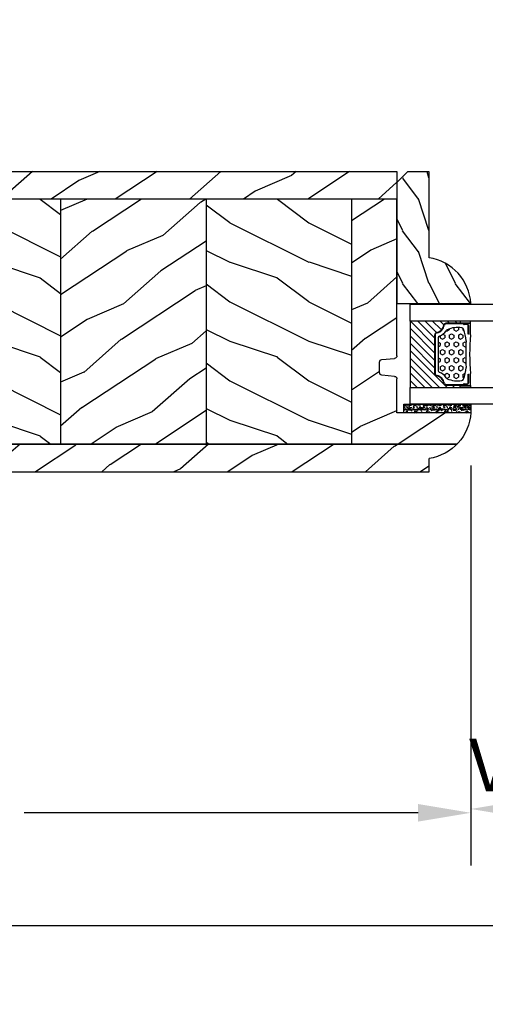
# Model space of a CAD drawing. Units: millimetres. Extents: x 986 to 2240, y -79 to 51.
# Drawn here: x 1475 to 1479, y 4 to 12 of the extents above; entities that cross this region are included whole.
import ezdxf

# ---------------------------------------------------------------- set-up
doc = ezdxf.new("R2010")
doc.units = ezdxf.units.MM
doc.header["$MEASUREMENT"] = 0
doc.header["$PDMODE"] = 3
for name, color, linetype in [('Colonial glass stop-Pareclose colonial', 5, 'Continuous'), ('Dimensions-Cotes', 7, 'Continuous'), ('Text English-Texte anglais', 7, 'Continuous')]:
    doc.layers.add(name, color=color, linetype=linetype)
doc.styles.add('Century-10', font='GOTHIC.TTF', dxfattribs={"height": 0.3937})
doc.linetypes.add('Amzigzag', pattern='A,0.0001,[136,genltshp.shx,S=0.04,R=0,X=0,Y=0],-11', length=11.0001)
doc.dimstyles.new('1-1', dxfattribs={"dimtxt": 0.3937, "dimasz": 0.3937, "dimexe": 0.3937, "dimexo": 0.3937, "dimgap": 0.3937, "dimtad": 0, "dimtih": 1, "dimtoh": 1, "dimdec": 1, "dimlfac": 25.4, "dimzin": 0, "dimdsep": 46, "dimtxsty": 'Century-10', "dimcen": 0, "dimadec": 1, "dimazin": 0, "dimtfac": 1, "dimtdec": 1, "dimtofl": 0, "dimtmove": 0, "dimatfit": 3, "dimfxl": 0, "dimtolj": 1, "dimtzin": 0, "dimarcsym": 0})
pattern_1 = [(216.8699, (-109.5985448762522, 25.28080903545097), (44.99999876736678, 30.00000184894975), [7.5, -67.5]), (206.5651, (-100.5985448762522, 20.78080903545097), (-14.99998736911361, -15.00001964094571), [16.77051, -16.77051]), (198.4349, (-100.5985448762522, 13.28080903545097), (-30.00000651889442, -14.99997604834062), [9.48684, -37.94733])]
pattern_2 = [(336.8699, (-131.5889259330187, 7.976961458157604), (-48.48076309845398, 23.97114117833321), [7.5, -67.5]), (326.5651, (-132.1918116159886, 18.02119009221755), (20.49039175088132, -5.490360297625255), [16.77051, -16.77051]), (318.4349, (-125.6966210876054, 21.77119009221755), (27.99036357346829, -18.48077973489104), [9.486839999999981, -37.94732999999992])]
pattern_3 = [(336.8699, (-15.99038105676658, -2.303847577293357), (-48.48076309845399, 23.97114117833321), [7.5, -67.5]), (326.5651, (-16.5932667397366, 7.740381056766592), (20.49039175088132, -5.490360297625257), [16.77051, -16.77051]), (318.4349, (-10.09807621135331, 11.49038105676659), (27.99036357346829, -18.48077973489104), [9.486839999999999, -37.94732999999999])]

# ---------------------------------------------------------------- blocks, each defined once
blk = doc.blocks.new('*D319')
at = {"layer": 'Defpoints', "color": 0, "transparency": 16777216}
for p in [(1458.976376608955, 8.40695306912611), (1486.929076608955, 8.40695306912611), (1486.929076608955, 5.013627510460086)]:
    blk.add_point(p, dxfattribs=at)
at = {"layer": 'Text English-Texte anglais', "color": 0, "lineweight": -2, "transparency": 16777216}
for p, q in [((1458.976376608955, 8.01325306912611), (1458.976376608955, 4.619927510460086)), ((1486.929076608955, 8.01325306912611), (1486.929076608955, 4.619927510460086)), ((1459.370076608955, 5.013627510460086), (1471.139458424047, 5.013627510460086)), ((1486.535376608955, 5.013627510460086), (1474.765994793863, 5.013627510460086))]:
    blk.add_line(p, q, dxfattribs=at)
at = {"layer": 'Text English-Texte anglais', "color": 0, "transparency": 16777216}
for points in [[(1459.370076608955, 5.079244177126753), (1459.370076608955, 4.948010843793419), (1458.976376608955, 5.013627510460086)], [(1486.535376608955, 5.079244177126753), (1486.535376608955, 4.948010843793419), (1486.929076608955, 5.013627510460086)]]:
    blk.add_solid(points, dxfattribs=at)
at = {"layer": 'Text English-Texte anglais', "color": 0, "transparency": 16777216, "insert": (1472.952726608955, 5.013627510460086), "char_height": 0.3937, "attachment_point": 5, "style": 'Century-10'}
blk.add_mtext('\\A1;FRAME SIZE', dxfattribs=at)
blk = doc.blocks.new('V-006')
h = blk.add_hatch()
h.set_pattern_fill('GRAVEL', color=5, scale=0.075, style=0)
h.set_pattern_definition([(228.0128, (-26.72399009913994, -53.63578469025791), (-15.24001294942201, -17.14502106713443), [0.25629075, -25.372875]), (184.9697, (-26.89544009913994, -53.82628469025791), (22.86003697963434, 1.904986556540594), [0.43980375, -43.54049999999999]), (132.5104, (-27.33359009913994, -53.86438469025791), (19.04998613874877, -20.95502046934531), [0.3101114999999999, -30.701025]), (267.2737, (-28.07654009913994, -54.34063469025791), (1.904991728121129, 38.09998774002482), [0.40050375, -39.6498]), (292.8337, (-28.09559009913994, -54.74068469025791), (-9.525027041626428, 22.86001299753833), [0.3927255, -38.87985]), (357.2737, (-27.94319009913994, -55.10263469025791), (-38.09998774002482, 1.904991728121131), [0.40050375, -39.6498]), (37.6942, (-27.54314009913994, -55.12168469025791), (-24.76501564592995, -19.04998301773867), [0.5296454999999999, -52.434825]), (72.2553, (-27.12404009913994, -54.79783469025791), (13.3350266741004, 41.91001215452729), [0.50004, -49.503975]), (121.4296, (-26.97164009913994, -54.32158469025791), (-15.24000392644836, 24.76497086997952), [0.40185975, -39.784125]), (175.2364, (-27.18119009913994, -53.97868469025791), (20.95498353979084, -1.904982122040867), [0.4587847499999998, -22.48042499999999]), (222.3974, (-27.63839009913994, -53.94058469025791), (-22.86000068792978, -20.95497273797773), [0.5933085, -58.7376]), (138.8141, (-26.19059009913994, -54.35968469025791), (-13.33499150566855, 11.429982417843), [0.20250375, -20.04795]), (171.4692, (-26.34299009913994, -54.22633469025791), (24.76496219669355, -3.810009600034274), [0.3852614999999997, -38.14094999999997]), (225, (-26.72399009913994, -54.16918469025791), (-2.664535259100376e-16, -1.904998701525148), [0.26940675, -2.4246675]), (203.1986, (-26.85734009913994, -53.94058469025791), (9.525032119193124, 3.810016705729698), [0.14508075, -14.36295]), (291.8014, (-26.99069009913994, -53.99773469025791), (-1.905001336420882, 5.715003681548898), [0.2051745, -10.0536]), (30.9638, (-26.91449009913994, -54.18823469025791), (5.71499396610617, 3.810002968995414), [0.3332399999999998, -10.77472499999999]), (161.5651, (-26.62874009913994, -54.01678469025791), (3.810001738635735, -1.904997166848807), [0.24096525, -5.783174999999999]), (16.38950000000001, (-28.09559009913994, -53.99773469025791), (19.05001051047701, 5.714988112475853), [0.337566, -33.4191]), (70.3462, (-27.77174009913994, -53.90248469025791), (-7.619978766507381, -20.95497036640875), [0.28319925, -28.03664999999999]), (293.1986, (-26.62874009913994, -53.63578469025791), (-3.810016705729698, 9.525032119193124), [0.29016, -14.2179]), (343.6105, (-26.51444009913994, -53.90248469025791), (-19.05001051047701, 5.714988112475859), [0.3375659999999998, -33.41909999999997]), (339.444, (-28.09559009913994, -55.17883469025791), (-9.525011823191932, 3.809995377037603), [0.32552625, -15.950775]), (294.7751, (-27.79079009913994, -55.29313469025791), (-9.52497780272013, 20.9549902696175), [0.2727539999999997, -27.00269999999999]), (66.80140000000002, (-26.60969009913994, -55.54078469025791), (3.810016705729701, 9.525032119193124), [0.29016, -14.2179]), (17.35400000000001, (-26.49539009913994, -55.27408469025791), (-24.76500133639497, -7.619988506704224), [0.31933725, -31.6143]), (69.444, (-27.54314009913994, -55.54078469025791), (-3.809995377037608, -9.52501182319193), [0.1627635, -16.1136]), (101.3098999999999, (-26.72399009913994, -55.54078469025791), (-1.904990597165511, 7.619975595676966), [0.09713624999999998, -9.616499999999998]), (165.9638, (-26.74304009913994, -55.44553469025791), (5.715004016022879, -1.904996703092731), [0.3927255, -7.4617875]), (186.0090000000001, (-27.12404009913994, -55.35028469025791), (19.04997190832096, 1.904995551410894), [0.36395025, -36.03105]), (303.6901, (-26.91449009913994, -54.35968469025791), (-1.905000653480424, 3.809996324423879), [0.274743, -6.593834999999999]), (353.1572, (-26.76209009913994, -54.58828469025791), (32.38501339248256, -3.810017063741129), [0.4796677499999999, -47.48699999999999]), (60.94540000000001, (-26.28584009913994, -54.64543469025791), (-7.619982274371817, -13.33496820812559), [0.196131, -19.41705]), (90, (-26.19059009913994, -54.47398469025791), (-1.905, 1.905), [0.1143, -1.7907]), (120.2564, (-27.16214009913994, -55.29313469025791), (7.619983850127083, -13.33499327435817), [0.26465025, -26.200425]), (48.01279999999999, (-27.29549009913994, -55.06453469025791), (15.240012949422, 17.14502106713443), [0.51258225, -25.1166]), (0, (-26.95259009913994, -54.68353469025791), (1.905, 1.905), [0.4953, -1.4097]), (325.3048, (-26.45729009913994, -54.68353469025791), (-19.04996699321526, 13.33500126786357), [0.3012075, -29.819475]), (254.0546, (-26.20964009913994, -54.85498469025791), (-1.905004859776106, -7.620018152402721), [0.27737175, -13.591275]), (207.646, (-26.28584009913994, -55.12168469025791), (-36.19498728676704, -19.05001198104254), [0.4516087499999999, -44.709375]), (175.4261, (-26.68589009913994, -55.33123469025791), (-24.76500570356064, 1.904990783414596), [0.4777717499999997, -47.29934999999997]), (175.4261, (-26.68589009913994, -55.33123469025791), (-24.76500570356064, 1.904990783414596), [0.4777717499999997, -47.29934999999997])])
h.paths.add_polyline_path([(6.356499999999983, 0), (6.356499999999983, 1.599999999999909), (-6.356499999999983, 1.599999999999909), (-6.356499999999983, 0)])
at = {"color": 5}
blk.add_line((-6.356499999999983, 0), (-6.356499999999983, 1.599999999999909), dxfattribs=at)
blk.add_lwpolyline([(-6.356499999999983, 0), (-6.356499999999983, 1.599999999999909), (6.356499999999983, 1.599999999999909), (6.356499999999983, 0)], close=True, dxfattribs=at)
blk = doc.blocks.new('V-042')
h = blk.add_hatch()
h.set_pattern_fill('ANSI31', scale=8, style=0)
h.set_pattern_definition([(45, (-287.4581101923186, 1960.29514648825), (-0.7071067811865476, 0.7071067811865476), [])])
h.paths.add_polyline_path([(12.52095870867493, 4.649999998385965), (6.480741221387461, 4.649999998385965), (5.856637523691461, 4.650296192671021, -0.3414039312993768), (5.276010893879629, 5.099058888069067, 0.2909450072482266), (3.857872961523753, 6.419470534126731, -0.361442010360135), (3.530849965030484, 6.812757143311273), (3.530849965036623, 9.499999999998408), (3.150849965037651, 9.499999999998408), (3.150849965037651, 0), (15.85084996503747, 0), (15.85084996503747, 9.499999999998408), (15.47084996503759, 9.499999999998408), (15.47084996504464, 6.812757143311273, -0.361442010358463), (15.14382696855091, 6.419470534129914, 0.2909450072481536), (13.72568903619958, 5.09905888806793, -0.3411389941978187), (13.14563192558944, 4.650296462959886)])
h = blk.add_hatch()
h.set_pattern_fill('HEX', scale=4, style=0)
h.set_pattern_definition([(0, (-287.4581101923186, 1960.29514648825), (0, 0.8660254037844386), [0.5, -1]), (120, (-287.4581101923186, 1960.29514648825), (-0.75, -0.4330127018922191), [0.4999999999999996, -0.9999999999999992]), (59.99999999999999, (-286.9581101923186, 1960.29514648825), (-0.7499999999999999, 0.4330127018922194), [0.5, -1])])
h.paths.add_polyline_path([(12.0242179772126, 10.62368122440758, -0.01058813628495929), (6.975782022788916, 10.62368122440796, 0.07655626028520156), (4.746910343559633, 10.12808478556243, 0.2636850920181423), (4.497782310367621, 9.822240287701614, 0.1486430742431024), (4.852010365365453, 7.052547432361989, 0.145267260748157), (5.0376591025477, 6.836927438697027, -0.1572620534238645), (6.05039310008974, 5.603333331706768, 0.3080691872821474), (6.422534053075195, 5.349999998373494), (12.57746594692503, 5.349999998373494, 0.3080691872803069), (12.94960689990681, 5.603333331708217, -0.1572620534238413), (13.96234089745465, 6.836927438693424, 0.1452672607479057), (14.1479896346292, 7.05254743236439, 0.148643074243046), (14.50221768963474, 9.822240287702012, 0.2636850920185184), (14.25308965643984, 10.1280847855611, 0.07655626028514052)])
at = {"color": 7, "linetype": 'Amzigzag', "ltscale": 1.5}
blk.add_line((-2.70042511299016, 34.79851369385051), (21.22461951142259, 34.79851369385051), dxfattribs=at)
at = {"color": 181, "linetype": 'Continuous', "lineweight": 25}
for p, q in [((3.579999999999927, 11.29999999999859), (3.579999999999927, 10.0809027799985)), ((5.829999999987649, 11.49999999999841), (3.7800000000002, 11.49999999999841)), ((15.22000000000003, 11.49999999999841), (13.17000000001258, 11.49999999999841)), ((15.42000000000007, 10.0809027799985), (15.42000000000007, 11.29999999999859)), ((3.624913998212833, 9.950006602136227), (3.629150034962549, 9.950006602136227)), ((3.629150034962549, 9.950006602136227), (3.629150034962549, 9.99275714331111)), ((3.629150034962549, 9.950006602136227), (3.629150034962549, 6.812757143311273)), ((3.715435414600051, 10.17620114553597), (3.73861402577495, 10.19538899443592)), ((3.719150034962695, 9.99275714331111), (3.719150034962695, 6.812757143311273)), ((3.796004971712591, 10.12606165982356), (3.772826360537692, 10.10687381092362)), ((3.778469536300236, 10.28012240339854), (3.778469536300236, 10.79714386614864)), ((3.868469536299926, 10.79714386614864), (3.868469536299926, 10.28012240339854)), ((4.078469536299963, 11.09714386614837), (5.678469536287594, 11.09714386614837)), ((5.678469536287594, 11.00714386614868), (4.078469536299963, 11.00714386614868)), ((5.678469536287594, 11.09714386614837), (5.678469536287594, 11.00714386614868)), ((13.32153046370013, 11.09714386614837), (14.92153046370004, 11.09714386614837)), ((13.32153046370013, 11.00714386614868), (13.32153046370013, 11.09714386614837)), ((14.92153046370004, 11.00714386614868), (13.32153046370013, 11.00714386614868)), ((15.13153046370007, 10.28012240339854), (15.13153046370007, 10.79714386614864)), ((15.22717363946253, 10.10687381092362), (15.20399502828764, 10.12606165982356)), ((15.22153046370022, 10.79714386614864), (15.22153046370022, 10.28012240339854)), ((15.26138597422505, 10.19538899443592), (15.28456458540018, 10.17620114553597)), ((15.28084996503753, 6.812757143311273), (15.28084996503753, 9.99275714331111)), ((15.37084996503768, 9.99275714331111), (15.37084996503768, 9.950006602136227)), ((15.37084996503768, 9.950006602136227), (15.37508600178762, 9.950006602136227)), ((15.37084996503768, 6.812757143311273), (15.37084996503768, 9.950006602136227)), ((5.954937588825032, 4.740296192673441), (6.579041291312478, 4.739999998386111)), ((5.954937588825032, 4.650296192673295), (6.579041291312478, 4.649999998385965)), ((6.422534053075196, 5.349999998373505), (12.57746594692503, 5.349999998373505)), ((6.579041291312478, 4.739999998386111), (12.42095870867502, 4.739999998386111)), ((6.579041291312478, 4.649999998385965), (12.42095870867502, 4.649999998385965)), ((12.42095870867502, 4.739999998386111), (13.04506241117519, 4.740296192673441)), ((12.42095870867502, 4.649999998385965), (13.04506241117519, 4.650296192673295))]:
    blk.add_line(p, q, dxfattribs=at)
at = {"color": 5}
blk.add_line((3.200000000000045, 0), (15.80000000000018, 0), dxfattribs=at)
for points in [[(3.200000000000045, 34.79851369385051), (3.200000000000045, 0), (0, 0), (0, 34.79851369385051)], [(19, 34.79851369385051), (19, 0), (15.80000000000018, 0), (15.80000000000018, 34.79851369385051)]]:
    blk.add_lwpolyline(points, dxfattribs=at)
for points in [[(3.200000000000045, 9.499999999998408), (3.579999999999927, 9.499999999998408), (3.579999999999927, 11.49999999999841), (3.200000000000045, 11.49999999999841)], [(15.80000000000018, 9.499999999998408), (15.42000000000007, 9.499999999998408), (15.42000000000007, 11.49999999999841), (15.80000000000018, 11.49999999999841)]]:
    blk.add_lwpolyline(points, close=True, dxfattribs=at)
at = {"color": 181, "linetype": 'Continuous', "lineweight": 25}
for centre, radius, start, end in [((3.7800000000002, 11.29999999999859), 0.2000000000000455, 90, 180), ((9.499999999993854, 45.07225012036891), 33.77225011966002, 263.7613993379575, 276.2386006620426), ((15.22000000000003, 11.29999999999859), 0.2000000000000455, 0, 90), ((3.790064175737825, 10.07982775782352), 0.2100669264910994, 179.7067862955089, 218.1701594432899), ((3.867295065237613, 9.99275714331111), 0.2381450302755184, 129.6188297048955, 180), ((3.867295065237613, 9.99275714331111), 0.148145030275522, 129.618829704979, 180), ((3.668469536300108, 10.28012240339854), 0.1099999999990082, 309.6188297048956, 0), ((4.078469536299963, 10.79714386614864), 0.2999999999999617, 90, 180), ((3.668469536300108, 10.28012240339854), 0.1999999999990081, 309.6188297048956, 0), ((4.078469536299963, 10.79714386614864), 0.2099999999999618, 90, 180), ((9.23026691343739, 9.019999998360845), 4.800000000013958, 170.3788098722446, 204.197670639406), ((4.892156027262445, 9.755386930261238), 0.3999999999755061, 111.2915739132246, 170.3788098722446), ((7.470266914075182, 3.139999995873723), 7.500000002535077, 93.78032849573468, 111.2915739133364), ((9.500000000011203, 129.8106147255348), 119.2136602650827, 268.7867342938476, 271.2132657062721), ((11.52973308592505, 3.139999995873723), 7.500000002535077, 68.70842608666437, 86.21967150426532), ((9.76973308656261, 9.019999998360845), 4.800000000013958, 335.8023293605938, 9.621190127755456), ((14.10784397273756, 9.755386930261238), 0.3999999999755027, 9.621190127755456, 68.70842608677543), ((14.92153046370004, 10.79714386614864), 0.2999999999999617, 0, 90), ((14.92153046370004, 10.79714386614864), 0.2099999999999654, 0, 90), ((15.33153046370012, 10.28012240339854), 0.1999999999990061, 180, 230.3811702951038), ((15.33153046370012, 10.28012240339854), 0.1099999999990047, 180, 230.3811702951038), ((15.13270493476261, 9.99275714331111), 0.148145030275522, 0, 50.38117029502104), ((15.13270493476261, 9.99275714331111), 0.2381450302755184, 0, 50.38117029510446), ((15.20993582425012, 10.07982775782352), 0.2100669264910994, 321.8298405567101, 0.2932137044910743), ((4.02915003496264, 6.812757143311273), 0.4000000000071304, 180, 259.487938528971), ((4.02915003496264, 6.812757143311273), 0.3100000000071432, 180, 259.487938528971), ((3.626695112337529, 4.643852909823408), 1.805927364798801, 14.59957465771862, 79.48793852897185), ((3.626695112337529, 4.643852909823408), 1.895927364798737, 14.59957465771862, 79.48793852897185), ((5.308078755787392, 7.25749040798587), 0.4999999999996283, 204.197670639406, 237.2592076313481), ((3.631476905687578, 4.649999998373687), 2.600000000001068, 21.51018826678256, 57.25920763134807), ((15.36852309431265, 4.649999998373687), 2.600000000001068, 122.7407923686519, 158.4898117332174), ((15.37330488766247, 4.643852909823408), 1.895927364798735, 100.5120614710281, 165.4004253422814), ((15.37330488766247, 4.643852909823408), 1.805927364798811, 100.5120614710281, 165.4004253422814), ((13.69192124421261, 7.25749040798587), 0.4999999999996266, 302.7407923686519, 335.8023293605938), ((14.97084996503759, 6.812757143311273), 0.3100000000071504, 280.5120614710281, 0), ((14.97084996503759, 6.812757143311273), 0.4000000000071255, 280.5120614710281, 0), ((5.954937588825032, 5.250296192660926), 0.5999999999899248, 194.5995746577184, 270), ((5.954937588825032, 5.250296192660926), 0.5099999999899207, 194.5995746577184, 270), ((6.422534053075196, 5.749999998373596), 0.4000000000001016, 201.5101882667825, 270), ((12.57746594692503, 5.749999998373596), 0.4000000000001016, 270, 338.4898117332172), ((13.04506241117519, 5.250296192660926), 0.5099999999899261, 270, 345.4004253422814), ((13.04506241117519, 5.250296192660926), 0.5999999999899243, 270, 345.4004253422814)]:
    blk.add_arc(centre, radius, start, end, dxfattribs=at)
blk = doc.blocks.new('PB-007')
h = blk.add_hatch()
h.set_pattern_fill('WOOD1', color=1, scale=15, angle=120, style=0, pattern_type=2)
h.set_pattern_definition([(336.8699, (214.3102308417529, 7.976961458157604), (-48.48076309845398, 23.97114117833321), [7.5, -67.5]), (326.5651, (213.7073451587828, 18.02119009221755), (20.49039175088132, -5.490360297625255), [16.77051, -16.77051]), (318.4349, (220.2025356871659, 21.77119009221755), (27.99036357346829, -18.48077973489104), [9.48683999999998, -37.94732999999992])])
h.paths.add_polyline_path([(114, -0.0003262952377269812), (0, 0), (0, -5.25), (114, -5.25)])
h = blk.add_hatch()
h.set_pattern_fill('WOOD1', color=1, scale=15, angle=120, style=0, pattern_type=2)
h.set_pattern_definition(pattern_3)
h.paths.add_polyline_path([(8.599999999999909, -5.25), (-8.881784197001252e-16, -5.25), (6.217248937900877e-15, -34.99843949608045, 0.389030737244698), (0.4566851918175621, -35.49655979017828), (2.84331480818239, -35.70409280029701, -0.3890307372447003), (3.299999999999955, -36.20221309439485), (3.299999999999947, -38.19843949608044, -0.3890307372447082), (2.843314808182374, -38.69655979017827), (0.4566851918175816, -38.90409280029691, 0.3890307372447094), (-8.881784197001252e-16, -39.40221309439475), (-8.881784197001252e-16, -45.80032629523768), (-14.02609228823288, -45.80032629523768, 0.1794190930859666), (-11.42335806519191, -51.74998254034256), (8.599999999999907, -51.74998254034256)])
h = blk.add_hatch()
h.set_pattern_fill('WOOD1', color=1, scale=15, style=0, pattern_type=2)
h.set_pattern_definition(pattern_1)
h.paths.add_polyline_path([(36.19999999999982, -5.25), (8.599999999999909, -5.25), (8.599999999999909, -51.74998254034256), (36.19999999999982, -51.74998254034256)])
h = blk.add_hatch()
h.set_pattern_fill('WOOD1', color=1, scale=15, angle=120, style=0, pattern_type=2)
h.set_pattern_definition(pattern_2)
h.paths.add_polyline_path([(63.80000000000017, -5.250000000000001), (36.20000000000002, -5.25), (36.19999999999984, -51.74998254034256), (63.79999999999995, -51.74998254034256)])
h = blk.add_hatch()
h.set_pattern_fill('WOOD1', color=1, scale=15, style=0, pattern_type=2)
h.set_pattern_definition(pattern_1)
h.paths.add_polyline_path([(91.39999999999988, -5.25), (63.79999999999995, -5.25), (63.79999999999995, -51.74998254034256), (91.40000000000006, -51.74998254034256)])
h = blk.add_hatch()
h.set_pattern_fill('WOOD1', color=1, scale=15, angle=120, style=0, pattern_type=2)
h.set_pattern_definition(pattern_2)
h.paths.add_polyline_path([(113.9999999999998, -5.25), (91.39999999999986, -5.250000000000001), (91.40000000000009, -51.74998254034256), (114, -51.74998254034256)])
h = blk.add_hatch()
h.set_pattern_fill('WOOD1', color=1, scale=15, angle=120, style=0, pattern_type=2)
h.set_pattern_definition(pattern_3)
h.paths.add_polyline_path([(-11.42335806519191, -51.74998254034256, 0.1647297869018024), (-6.099999999999909, -54.49998230841892), (-6.099999999999909, -56.99998254034256), (114, -56.99998254034256), (114, -51.74998254034256)])
at = {"color": 4}
for p, q in [((0, -5.25), (114, -5.25)), ((0, -34.99843949608045), (0, -5.25)), ((8.599999999999909, -5.249999999999999), (8.599999999999907, -51.74998254034252)), ((36.19999999999983, -5.25), (36.19999999999982, -51.74998254034254)), ((63.79999999999995, -5.250000000000001), (63.79999999999995, -51.74998254034254)), ((91.4000000000001, -5.25), (91.40000000000009, -51.74998254034254)), ((114, -5.25), (114, -54.50032629523773)), ((2.843314808182413, -35.70409280029703), (0.4566851918175416, -35.49655979017827)), ((3.299999999999955, -38.19843949608044), (3.299999999999955, -36.20221309439485)), ((0.4566851918175416, -38.90409280029694), (2.843314808182413, -38.69655979017826)), ((0, -45.80032629523768), (0, -39.40221309439478)), ((-14.02984241998706, -45.80032629523768), (0, -45.80032629523768)), ((114, -51.74998254034256), (-11.42335806519193, -51.74998254034253))]:
    blk.add_line(p, q, dxfattribs=at)
blk.add_lwpolyline([(114, -5.25), (114, 0), (0, 0), (0, -5.25)], close=True, dxfattribs=at)
blk.add_lwpolyline([(-11.42335806519191, -51.74998254034256), (114, -51.74998254034256), (114, -56.99998254034256), (-6.099999999999909, -56.99998254034256), (-6.099999999999909, -54.49998230841892)], dxfattribs=at)
for centre, radius, start, end in [((0.5, -34.99843949608045), 0.4999999999999925, 180, 265.0302592718855), ((2.799999999999955, -36.20221309439485), 0.5, 0, 85.03025927188546), ((0.5, -39.40221309439475), 0.5, 94.96974072811454, 180.0000000000033), ((2.799999999999955, -38.19843949608044), 0.4999999999999925, 274.9697407281146, 1.628443996909321e-12), ((-4.701429680789715, -45.26528680384357), 9.34, 183.2839717083692, 261.3881579639622)]:
    blk.add_arc(centre, radius, start, end, dxfattribs=at)
blk = doc.blocks.new('D-086')
h = blk.add_hatch()
h.set_pattern_fill('WOOD1', color=1, scale=10, style=0, pattern_type=2)
h.set_pattern_definition([(216.8699, (-335.2538867572126, -33.64992441792981), (29.99999917824452, 20.00000123263317), [5, -45]), (206.5651, (-329.2538867572126, -36.64992441792981), (-9.999991579409075, -10.00001309396381), [11.18034, -11.18034]), (198.4349, (-329.2538867572126, -41.64992441792981), (-20.00000434592961, -9.999984032227081), [6.32456, -25.29822])])
edge = h.paths.add_edge_path()
edge.add_line((-23, 0), (0, 0))
edge.add_line((0, 0), (8.881784197001252e-16, 14.02984241998706))
edge.add_arc((0.5386931613430015, 4.701431212199641), 9.343952374859994, 93.30502196043827, 171.3918283291595)
edge.add_line((-8.699999999999818, 6.099999999999909), (-24.99999999999997, 6.099999999999909))
edge.add_line((-24.99999999999997, 6.099999999999909), (-25.00000000000003, 2))
edge.add_line((-25.00000000000003, 2), (-23, 0))
at = {"color": 4}
blk.add_lwpolyline([(-23, 0), (0, 0), (0, 14.02984241998706, 0.3545448909899596), (-8.699999999999818, 6.099999999999909), (-25, 6.099999999999909), (-25, 2)], format="xyb", close=True, dxfattribs=at)
blk = doc.blocks.new('*D320')
at = {"layer": 'Defpoints', "color": 0, "transparency": 16777216}
for p in [(1472.312169913426, 11.72976718323952), (1472.319712645269, 8.406939803292724), (1472.551152608955, 8.406939803292724)]:
    blk.add_point(p, dxfattribs=at)
at = {"layer": 'Dimensions-Cotes', "color": 0, "lineweight": -2, "transparency": 16777216}
for p, q in [((1472.319712645269, 11.72976718323952), (1472.319712645269, 12.94267988465477)), ((1472.319712645269, 12.94267988465477), (1472.713412645269, 12.94267988465477)), ((1472.705869913427, 11.72976718323952), (1472.713412645269, 11.72976718323952)), ((1472.319712645269, 8.800639803292725), (1472.319712645269, 11.33606718323952)), ((1472.157452608955, 8.406939803292724), (1471.926012645269, 8.406939803292724))]:
    blk.add_line(p, q, dxfattribs=at)
at = {"layer": 'Dimensions-Cotes', "color": 0, "transparency": 16777216}
for points in [[(1472.254095978602, 11.33606718323952), (1472.385329311936, 11.33606718323952), (1472.319712645269, 11.72976718323952)], [(1472.254095978602, 8.800639803292725), (1472.385329311936, 8.800639803292725), (1472.319712645269, 8.406939803292724)]]:
    blk.add_solid(points, dxfattribs=at)
at = {"layer": 'Dimensions-Cotes', "color": 0, "transparency": 16777216, "insert": (1474.746815602441, 12.94267988465435), "char_height": 0.3937, "attachment_point": 5, "style": 'Century-10'}
blk.add_mtext('\\A1;84.4 [3 5/16"]', dxfattribs=at)
blk = doc.blocks.new('*D1200')
at = {"layer": 'Defpoints', "color": 0, "transparency": 16777216}
for p in [(1478.591846244693, 8.847880988784375), (1480.471543192207, 8.847656509013309), (1480.471543192207, 5.886222894708467)]:
    blk.add_point(p, dxfattribs=at)
at = {"layer": 'Text English-Texte anglais', "color": 0, "lineweight": -2, "transparency": 16777216}
for p, q in [((1478.591846244693, 8.454180988784374), (1478.591846244693, 5.492522894708467)), ((1480.471543192207, 8.453956509013308), (1480.471543192207, 5.492522894708467)), ((1478.985546244694, 5.886222894708467), (1480.077843192207, 5.886222894708467))]:
    blk.add_line(p, q, dxfattribs=at)
at = {"layer": 'Text English-Texte anglais', "color": 0, "transparency": 16777216}
for points in [[(1478.985546244694, 5.951839561375134), (1478.985546244694, 5.8206062280418), (1478.591846244693, 5.886222894708467)], [(1480.077843192207, 5.951839561375134), (1480.077843192207, 5.8206062280418), (1480.471543192207, 5.886222894708467)]]:
    blk.add_solid(points, dxfattribs=at)
at = {"layer": 'Text English-Texte anglais', "color": 0, "transparency": 16777216, "insert": (1479.53169471845, 5.886222894708467), "char_height": 0.3937, "attachment_point": 5, "style": 'Century-10'}
blk.add_mtext('\\A1;VISIBLE\\P GLASS', dxfattribs=at)
blk = doc.blocks.new('*D1201')
at = {"layer": 'Defpoints', "color": 0, "transparency": 16777216}
for p in [(1467.31376771288, 8.879379535495879), (1478.591846244693, 8.847880988784375), (1478.591846244693, 5.857609269114505)]:
    blk.add_point(p, dxfattribs=at)
at = {"layer": 'Dimensions-Cotes', "color": 0, "lineweight": -2, "transparency": 16777216}
for p, q in [((1467.31376771288, 8.485679535495878), (1467.31376771288, 5.463909269114505)), ((1478.591846244693, 8.454180988784374), (1478.591846244693, 5.463909269114505)), ((1467.70746771288, 5.857609269114505), (1470.882389486846, 5.857609269114505)), ((1478.198146244693, 5.857609269114505), (1475.255109133345, 5.857609269114505))]:
    blk.add_line(p, q, dxfattribs=at)
at = {"layer": 'Dimensions-Cotes', "color": 0, "transparency": 16777216}
for points in [[(1467.70746771288, 5.923225935781172), (1467.70746771288, 5.791992602447838), (1467.31376771288, 5.857609269114505)], [(1478.198146244693, 5.923225935781172), (1478.198146244693, 5.791992602447838), (1478.591846244693, 5.857609269114505)]]:
    blk.add_solid(points, dxfattribs=at)
at = {"layer": 'Dimensions-Cotes', "color": 0, "transparency": 16777216, "insert": (1473.068749310096, 5.857609269114505), "char_height": 0.3937, "attachment_point": 5, "style": 'Century-10'}
blk.add_mtext('\\A1;286.5 [11 1/4"]', dxfattribs=at)

msp = doc.modelspace()

# ---------------------------------------------------------------- block references
at = {"color": 5, "xscale": 0.03937, "yscale": 0.03937, "zscale": 0.03937, "rotation": 269.9999999999999}
msp.add_blockref('V-042', (1478.13775587637, 9.658912977818682), dxfattribs=at)
at = {"xscale": 0.03937, "yscale": 0.03937, "zscale": 0.03937}
msp.add_blockref('V-006', (1478.34143010003, 8.847870816014371), dxfattribs=at)
at = {"layer": 'Colonial glass stop-Pareclose colonial', "xscale": -0.03937, "yscale": 0.03937, "zscale": 0.03937}
msp.add_blockref('PB-007', (1478.039330608955, 10.65102966225789), dxfattribs=at)
at = {"layer": 'Colonial glass stop-Pareclose colonial', "xscale": 0.03937, "yscale": 0.03937, "zscale": 0.03937, "rotation": 269.9999999999999}
msp.add_blockref('D-086', (1478.039330608955, 9.662829816014291), dxfattribs=at)

# ---------------------------------------------------------------- dimensions: what is measured, and where the dimension line sits
at = {"layer": 'Dimensions-Cotes'}
dim = msp.add_linear_dim(base=(1472.319712645269, 8.406939803292724), p1=(1472.312169913426, 11.72976718323952), p2=(1472.551152608955, 8.40693980329272), angle=90, dimstyle='1-1', dxfattribs=at)
dim.commit()
dim.dimension.update_dxf_attribs({"geometry": '*D320', "text_midpoint": (1474.746815602441, 12.94267988465435), "dimtype": 160})
dim = msp.add_linear_dim(base=(1478.591846244693, 5.857609269114505), p1=(1467.31376771288, 8.879379535495879), p2=(1478.591846244693, 8.847880988784375), dimstyle='1-1', dxfattribs=at)
dim.commit()
dim.dimension.update_dxf_attribs({"geometry": '*D1201', "text_midpoint": (1473.068749310096, 5.857609269114505), "dimtype": 160})
at = {"layer": 'Text English-Texte anglais'}
for base, p1, p2, text, picture, middle in [((1480.471543192207, 5.886222894708467), (1478.591846244693, 8.847880988784375), (1480.471543192207, 8.847656509013309), 'VISIBLE\\P GLASS', '*D1200', (1479.53169471845, 5.886222894708467)), ((1486.929076608955, 5.013627510460086), (1458.976376608955, 8.40695306912611), (1486.929076608955, 8.40695306912611), 'FRAME SIZE', '*D319', (1472.952726608955, 5.013627510460086))]:
    dim = msp.add_linear_dim(base=base, p1=p1, p2=p2, text=text, dimstyle='1-1', dxfattribs=at)
    dim.commit()
    dim.dimension.update_dxf_attribs({"geometry": picture, "text_midpoint": middle, "dimtype": 160})

doc.saveas('drawing.dxf')
